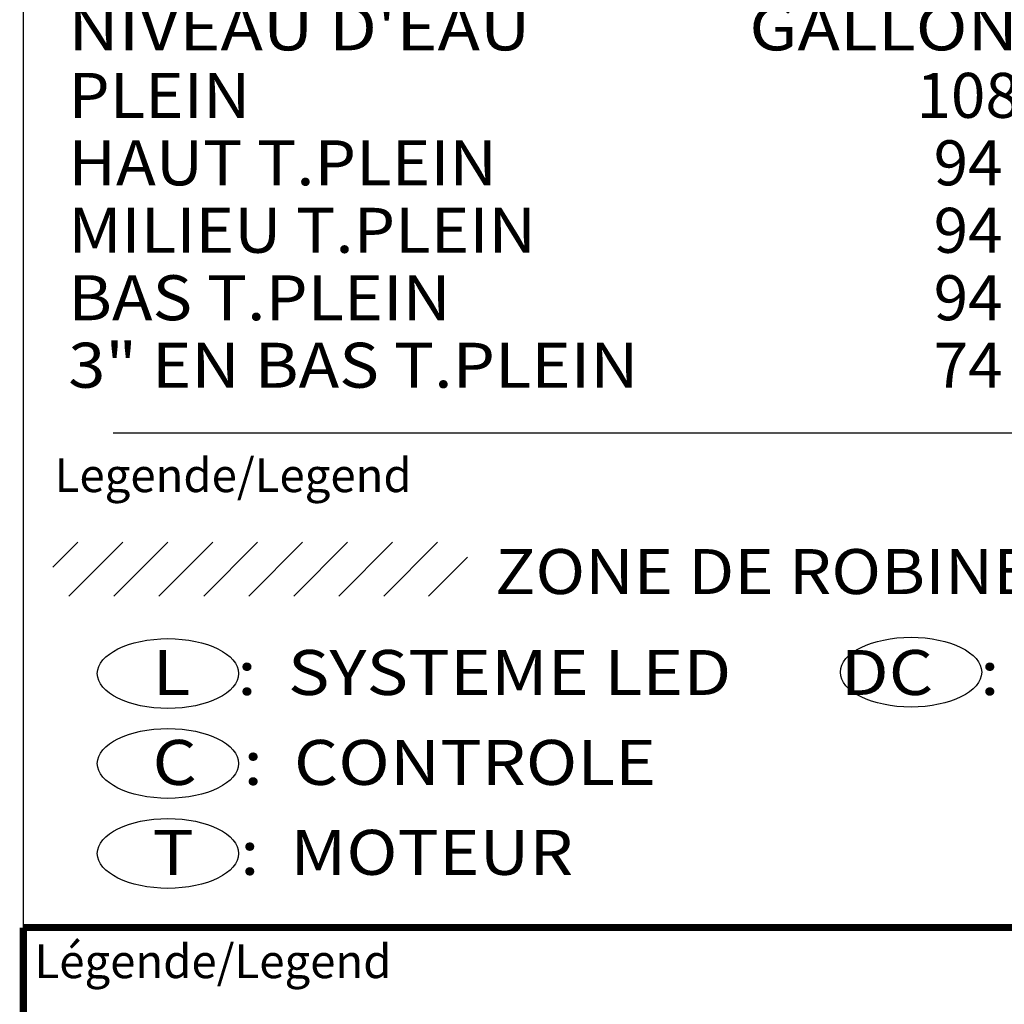
# Model space of a CAD drawing. Units: inches. Extents: x 3 to 179, y 4 to 117.
# Drawn here: x 144 to 159, y 46 to 60 of the extents above; entities that cross this region are included whole.
import ezdxf
from ezdxf.enums import TextEntityAlignment as Align

# ---------------------------------------------------------------- set-up
doc = ezdxf.new("R2010")
doc.units = ezdxf.units.IN
doc.header["$LTSCALE"] = 9.973333
doc.header["$MEASUREMENT"] = 0
doc.layers.get('0').update_dxf_attribs({"linetype": 'CONTINUOUS'})
doc.styles.get("Standard").update_dxf_attribs({"font": 'trium.ttf'})

# ---------------------------------------------------------------- blocks, each defined once
blk = doc.blocks.new('L03-NOTE_SPECS_BAINS_BL0', base_point=(160.667, 55.333))
at = {"color": 7, "linetype": 'Continuous'}
for p, q in [((144, 64), (144, 46.667)), ((145.333, 54), (176, 54)), ((144.809, 52.378), (144.44, 52.009)), ((145.475, 52.378), (144.677, 51.58)), ((146.142, 52.378), (145.344, 51.58)), ((146.809, 52.378), (146.011, 51.58)), ((147.475, 52.378), (146.677, 51.58)), ((148.142, 52.378), (147.344, 51.58)), ((148.809, 52.378), (148.011, 51.58)), ((149.475, 52.378), (148.677, 51.58)), ((150.142, 52.378), (149.344, 51.58)), ((150.586, 52.155), (150.011, 51.58)), ((144, 46.667), (177.333, 46.667))]:
    blk.add_line(p, q, dxfattribs=at)
for centre in [(157.164, 50.451), (146.145, 50.431), (146.145, 49.098), (146.145, 47.764)]:
    blk.add_ellipse(centre, major_axis=(1.047, 0), ratio=0.493865, dxfattribs=at)
at = {"color": 2, "linetype": 'Continuous'}
for s, height, p, p2 in [("NIVEAU D'EAU              GALLONS(US)        LITRES        GALLONS(UK)", 0.66667, (144.667, 59.667), (175.23, 59.667)), ('PLEIN', 0.6667, (144.667, 58.667), (147.365, 58.667)), ('108', 0.6667, (157.244, 58.667), (158.777, 58.667)), ('HAUT T.PLEIN', 0.66667, (144.667, 57.667), (151.022, 57.667)), ('94', 0.6667, (157.499, 57.667), (158.521, 57.667)), ('MILIEU T.PLEIN', 0.66667, (144.667, 56.667), (151.602, 56.667)), ('94', 0.6667, (157.499, 56.667), (158.521, 56.667)), ('BAS T.PLEIN', 0.66667, (144.667, 55.667), (150.338, 55.667)), ('94', 0.6667, (157.499, 55.667), (158.521, 55.667)), ('3" EN BAS T.PLEIN', 0.66667, (144.667, 54.667), (153.123, 54.667)), ('74', 0.6667, (157.499, 54.667), (158.521, 54.667)), ('Legende/Legend', 0.5, (144.466, 53.12), (149.759, 53.12)), ('ZONE DE ROBINETTERIE', 0.66667, (150.995, 51.609), (162.252, 51.609)), ('L   :  SYSTEME LED       DC   :  DOUBLE DOSSIER CHAUFFANT', 0.66667, (145.916, 50.113), (173.686, 50.113)), ('C   :  CONTROLE', 0.66667, (145.916, 48.78), (153.382, 48.78)), ('T   :  MOTEUR', 0.66667, (145.916, 47.447), (152.153, 47.447))]:
    blk.add_text(s, height=height, dxfattribs=at).set_placement(p, p2, align=Align.FIT)

msp = doc.modelspace()

# ---------------------------------------------------------------- linework, layer by layer
at = {"color": 7, "linetype": 'Continuous', "const_width": 0.106667}
for points in [[(144, 46.666667), (177.333333, 46.666667)], [(144, 5.333333), (144, 46.666667)]]:
    msp.add_lwpolyline(points, dxfattribs=at)

# ---------------------------------------------------------------- block references
at = {"color": 2, "linetype": 'Continuous'}
msp.add_blockref('L03-NOTE_SPECS_BAINS_BL0', (160.666574, 55.333396), dxfattribs=at)

# ---------------------------------------------------------------- texts
msp.add_text('Légende/Legend', height=0.5, dxfattribs=at).set_placement((144.166667, 45.916667), (149.459259, 45.916667), align=Align.FIT)

doc.saveas('drawing.dxf')
